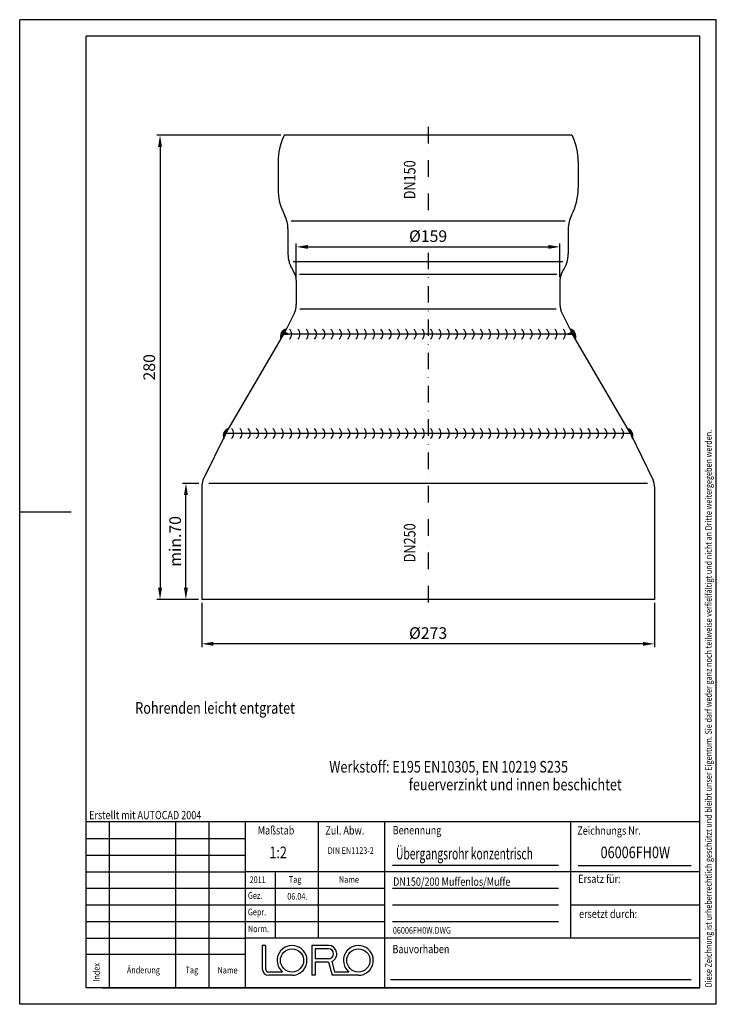
# Model space of a CAD drawing. Extents: x 0 to 420, y 0 to 594.
import ezdxf
from ezdxf.enums import TextEntityAlignment as Align

# ---------------------------------------------------------------- set-up
doc = ezdxf.new("R2010")
doc.units = 0
doc.header["$LTSCALE"] = 20
doc.header["$MEASUREMENT"] = 0
doc.linetypes.add('STRICHPUNKT', pattern=[1, 0.5, -0.25, 0, -0.25])
for name, color, linetype in [('BEM', 7, 'Continuous'), ('HILF', 2, 'Continuous'), ('MITTEL', 2, 'STRICHPUNKT'), ('SCHRAFF', 7, 'Continuous'), ('STEMPEL', 3, 'Continuous'), ('TEXT', 7, 'Continuous'), ('VOLL', 1, 'Continuous')]:
    doc.layers.add(name, color=color, linetype=linetype)
doc.styles.add('GREEKS', font='SIMPLEX.shx', dxfattribs={"width": 0.8})
doc.styles.get("Standard").update_dxf_attribs({"font": 'simplex.shx', "width": 0.8})
doc.dimstyles.get("Standard").update_dxf_attribs({"dimtxt": 0.18, "dimasz": 0.18, "dimexe": 0.18, "dimexo": 0.0625, "dimgap": 0.09, "dimtad": 0, "dimtih": 1, "dimtoh": 1, "dimdec": 4, "dimzin": 0, "dimdsep": 46, "dimtxsty": 'Standard', "dimcen": 0.09, "dimadec": 0, "dimazin": 0, "dimtfac": 1, "dimtdec": 4, "dimtofl": 0, "dimtmove": 0, "dimatfit": 3, "dimfxl": 0, "dimtolj": 1, "dimtzin": 0, "dimarcsym": 0})

# ---------------------------------------------------------------- blocks, each defined once
blk = doc.blocks.new('LOGO')
for p, q in [((2.6, -4.77), (2.6, -11.77)), ((3.6, -4.77), (2.6, -4.77)), ((3.6, -4.77), (3.6, -11.77)), ((17.6, -4.77), (17.6, -13.77)), ((22.6, -4.77), (17.6, -4.77)), ((22.6, -5.77), (18.6, -5.77)), ((18.6, -5.77), (18.6, -8.77)), ((22.6, -8.77), (18.6, -8.77)), ((22.6, -9.77), (18.6, -9.77)), ((18.6, -9.77), (18.6, -13.77)), ((22.6, -9.77), (23.67, -13.77)), ((23.57, -9.51), (24.44, -12.77)), ((8.77, -12.77), (4.6, -12.77)), ((11.6, -13.77), (4.6, -13.77)), ((18.6, -13.77), (17.6, -13.77)), ((31.6, -13.77), (23.67, -13.77)), ((28.77, -12.77), (24.44, -12.77))]:
    blk.add_line(p, q)
for centre in [(11.6, -9.27), (31.6, -9.27)]:
    blk.add_circle(centre, 3.5)
for centre, radius, start, end in [((11.6, -9.27), 4.5, 270, 231.0576), ((22.6, -7.27), 2.5, 270, 270), ((22.6, -7.27), 2.5, 293.1162, 90), ((22.6, -7.27), 1.5, 270, 90), ((31.6, -9.27), 4.5, 270, 231.0576), ((4.6, -11.77), 2, 180, 270), ((4.6, -11.77), 1, 180, 270)]:
    blk.add_arc(centre, radius, start, end)
blk = doc.blocks.new('*D7')
at = {"layer": 'BEM', "color": 0, "lineweight": -2}
for p, q in [((166.74, 438.76), (166.74, 458.93)), ((325.74, 438.76), (325.74, 458.93)), ((173.74, 456.93), (318.74, 456.93))]:
    blk.add_line(p, q, dxfattribs=at)
at = {"layer": 'BEM', "color": 0}
for points in [[(173.74, 458.1), (173.74, 455.77), (166.74, 456.93)], [(318.74, 458.1), (318.74, 455.77), (325.74, 456.93)]]:
    blk.add_solid(points, dxfattribs=at)
at = {"layer": 'DEFPOINTS', "color": 0}
for p in [(325.74, 456.93), (166.74, 436.76), (325.74, 436.76)]:
    blk.add_point(p, dxfattribs=at)
at = {"layer": 'BEM', "color": 1, "insert": (246.24, 463.43), "char_height": 7, "attachment_point": 5}
blk.add_mtext('\\A1;%%c159', dxfattribs=at)
blk = doc.blocks.new('*X2')
at = {"color": 0}
for p, q in [((493.75, 321.8), (494.83, 321.8)), ((493.75, 321.7), (494.8, 321.7)), ((493.75, 321.6), (494.76, 321.6)), ((493.75, 321.5), (494.73, 321.5)), ((493.76, 321.9), (494.87, 321.9)), ((493.76, 321.4), (494.69, 321.4)), ((493.77, 322), (494.91, 322)), ((493.77, 321.3), (494.65, 321.3)), ((493.77, 321.2), (494.62, 321.2)), ((493.78, 322.1), (494.94, 322.1)), ((493.79, 322.2), (494.98, 322.2)), ((493.79, 321.1), (494.58, 321.1)), ((493.8, 322.3), (495.02, 322.3)), ((493.8, 321), (494.54, 321)), ((493.82, 322.4), (495.05, 322.4)), ((493.82, 320.9), (494.51, 320.9)), ((493.83, 320.8), (494.47, 320.8)), ((493.84, 322.5), (495.09, 322.5)), ((493.86, 322.6), (495.12, 322.6)), ((493.88, 322.7), (495.16, 322.7)), ((493.91, 322.8), (495.2, 322.8)), ((493.93, 322.9), (495.24, 322.9)), ((493.97, 323), (495.3, 323)), ((494, 323.1), (495.35, 323.1)), ((494.04, 323.2), (495.41, 323.2)), ((494.08, 323.3), (495.47, 323.3)), ((494.12, 323.4), (495.52, 323.4)), ((494.16, 323.5), (495.58, 323.5)), ((494.21, 323.6), (495.64, 323.6)), ((494.26, 323.7), (495.69, 323.7)), ((494.32, 323.8), (495.75, 323.8)), ((494.37, 323.9), (495.81, 323.9)), ((494.44, 324), (495.86, 324)), ((494.5, 324.1), (495.92, 324.1)), ((494.57, 324.2), (495.98, 324.2)), ((494.64, 324.3), (496.03, 324.3)), ((494.72, 324.4), (496.09, 324.4)), ((494.81, 324.5), (496.14, 324.5)), ((494.89, 324.6), (496.2, 324.6)), ((494.99, 324.7), (496.26, 324.7)), ((495.09, 324.8), (496.31, 324.8)), ((495.19, 324.9), (496.37, 324.9)), ((495.31, 325), (496.43, 325)), ((495.43, 325.1), (496.48, 325.1)), ((495.56, 325.2), (496.54, 325.2)), ((495.71, 325.3), (496.6, 325.3)), ((495.87, 325.4), (496.65, 325.4)), ((496.04, 325.5), (496.71, 325.5)), ((496.23, 325.6), (496.77, 325.6)), ((496.46, 325.7), (496.82, 325.7)), ((496.72, 325.8), (496.88, 325.8)), ((737.56, 325.8), (737.72, 325.8)), ((737.62, 325.7), (737.98, 325.7)), ((737.67, 325.6), (738.2, 325.6)), ((737.73, 325.5), (738.4, 325.5)), ((737.79, 325.4), (738.57, 325.4)), ((737.84, 325.3), (738.73, 325.3)), ((737.9, 325.2), (738.87, 325.2)), ((737.96, 325.1), (739.01, 325.1)), ((738.01, 325), (739.13, 325)), ((738.07, 324.9), (739.24, 324.9)), ((738.12, 324.8), (739.35, 324.8)), ((738.18, 324.7), (739.45, 324.7)), ((738.24, 324.6), (739.54, 324.6)), ((738.29, 324.5), (739.63, 324.5)), ((738.35, 324.4), (739.72, 324.4)), ((738.41, 324.3), (739.79, 324.3)), ((738.46, 324.2), (739.87, 324.2)), ((738.52, 324.1), (739.94, 324.1)), ((738.58, 324), (740, 324)), ((738.63, 323.9), (740.06, 323.9)), ((738.69, 323.8), (740.12, 323.8)), ((738.75, 323.7), (740.18, 323.7)), ((738.8, 323.6), (740.23, 323.6)), ((738.86, 323.5), (740.28, 323.5)), ((738.91, 323.4), (740.32, 323.4)), ((738.97, 323.3), (740.36, 323.3)), ((739.03, 323.2), (740.4, 323.2)), ((739.08, 323.1), (740.44, 323.1)), ((739.14, 323), (740.47, 323)), ((739.2, 322.9), (740.5, 322.9)), ((739.24, 322.8), (740.53, 322.8)), ((739.28, 322.7), (740.56, 322.7)), ((739.31, 322.6), (740.58, 322.6)), ((739.35, 322.5), (740.6, 322.5)), ((739.39, 322.4), (740.62, 322.4)), ((739.42, 322.3), (740.64, 322.3)), ((739.46, 322.2), (740.65, 322.2)), ((739.5, 322.1), (740.66, 322.1)), ((739.53, 322), (740.67, 322)), ((739.57, 321.9), (740.68, 321.9)), ((739.6, 321.8), (740.68, 321.8)), ((739.64, 321.7), (740.69, 321.7)), ((739.68, 321.6), (740.69, 321.6)), ((739.71, 321.5), (740.68, 321.5)), ((739.75, 321.4), (740.68, 321.4)), ((739.79, 321.3), (740.67, 321.3)), ((739.82, 321.2), (740.66, 321.2)), ((739.86, 321.1), (740.65, 321.1)), ((739.89, 321), (740.64, 321)), ((739.93, 320.9), (740.62, 320.9)), ((739.97, 320.8), (740.6, 320.8)), ((493.86, 320.7), (494.44, 320.7)), ((493.88, 320.6), (494.4, 320.6)), ((493.9, 320.5), (494.36, 320.5)), ((493.93, 320.4), (494.33, 320.4)), ((493.96, 320.3), (494.29, 320.3)), ((494, 320.2), (494.25, 320.2)), ((494.03, 320.1), (494.22, 320.1)), ((494.07, 320), (494.18, 320)), ((494.11, 319.9), (494.15, 319.9)), ((740, 320.7), (740.58, 320.7)), ((740.04, 320.6), (740.56, 320.6)), ((740.08, 320.5), (740.53, 320.5)), ((740.11, 320.4), (740.51, 320.4)), ((740.15, 320.3), (740.47, 320.3)), ((740.18, 320.2), (740.44, 320.2)), ((740.22, 320.1), (740.41, 320.1)), ((740.26, 320), (740.37, 320)), ((740.29, 319.9), (740.32, 319.9))]:
    blk.add_line(p, q, dxfattribs=at)
blk = doc.blocks.new('*X1')
at = {"color": 0}
for p, q in [((529.06, 386.2), (530.89, 386.2)), ((529.13, 386.3), (530.94, 386.3)), ((529.22, 386.4), (530.99, 386.4)), ((529.3, 386.5), (531.04, 386.5)), ((529.4, 386.6), (531.09, 386.6)), ((529.5, 386.7), (531.14, 386.7)), ((529.6, 386.8), (531.19, 386.8)), ((529.72, 386.9), (531.24, 386.9)), ((529.84, 387), (531.29, 387)), ((529.97, 387.1), (531.34, 387.1)), ((530.11, 387.2), (531.39, 387.2)), ((530.27, 387.3), (531.44, 387.3)), ((530.44, 387.4), (531.49, 387.4)), ((530.63, 387.5), (531.54, 387.5)), ((530.86, 387.6), (531.59, 387.6)), ((531.12, 387.7), (531.64, 387.7)), ((531.45, 387.8), (531.69, 387.8)), ((702.75, 387.8), (702.99, 387.8)), ((702.8, 387.7), (703.32, 387.7)), ((702.85, 387.6), (703.58, 387.6)), ((702.9, 387.5), (703.8, 387.5)), ((702.95, 387.4), (704, 387.4)), ((703, 387.3), (704.17, 387.3)), ((703.05, 387.2), (704.33, 387.2)), ((703.1, 387.1), (704.47, 387.1)), ((703.15, 387), (704.6, 387)), ((703.2, 386.9), (704.72, 386.9)), ((703.25, 386.8), (704.84, 386.8)), ((703.3, 386.7), (704.94, 386.7)), ((703.35, 386.6), (705.04, 386.6)), ((703.4, 386.5), (705.14, 386.5)), ((703.45, 386.4), (705.22, 386.4)), ((703.5, 386.3), (705.31, 386.3)), ((703.55, 386.2), (705.38, 386.2)), ((528.18, 383.8), (529.62, 383.8)), ((528.18, 383.7), (529.56, 383.7)), ((528.18, 383.6), (529.51, 383.6)), ((528.18, 383.5), (529.45, 383.5)), ((528.18, 383.4), (529.39, 383.4)), ((528.18, 383.3), (529.34, 383.3)), ((528.19, 383.9), (529.68, 383.9)), ((528.19, 383.2), (529.28, 383.2)), ((528.2, 384), (529.73, 384)), ((528.2, 383.1), (529.23, 383.1)), ((528.21, 384.1), (529.79, 384.1)), ((528.21, 383), (529.17, 383)), ((528.22, 384.2), (529.85, 384.2)), ((528.23, 382.9), (529.11, 382.9)), ((528.24, 384.3), (529.9, 384.3)), ((528.25, 382.8), (529.06, 382.8)), ((528.26, 384.4), (529.96, 384.4)), ((528.26, 382.7), (529, 382.7)), ((528.28, 384.5), (530.02, 384.5)), ((528.29, 382.6), (528.94, 382.6)), ((528.3, 384.6), (530.07, 384.6)), ((528.31, 382.5), (528.89, 382.5)), ((528.32, 384.7), (530.13, 384.7)), ((528.34, 382.4), (528.83, 382.4)), ((528.35, 384.8), (530.19, 384.8)), ((528.37, 382.3), (528.77, 382.3)), ((528.38, 384.9), (532.94, 384.9)), ((528.4, 382.2), (528.72, 382.2)), ((528.42, 385), (532.74, 385)), ((528.43, 382.1), (528.66, 382.1)), ((528.45, 385.1), (532.54, 385.1)), ((528.47, 382), (528.6, 382)), ((528.49, 385.2), (532.34, 385.2)), ((528.51, 381.9), (528.55, 381.9)), ((528.53, 385.3), (532.14, 385.3)), ((528.58, 385.4), (531.94, 385.4)), ((528.63, 385.5), (531.74, 385.5)), ((528.68, 385.6), (531.54, 385.6)), ((528.73, 385.7), (531.34, 385.7)), ((528.79, 385.8), (531.14, 385.8)), ((528.85, 385.9), (530.94, 385.9)), ((528.91, 386), (530.79, 386)), ((528.98, 386.1), (530.84, 386.1)), ((701.65, 384.9), (706.06, 384.9)), ((701.7, 385), (706.02, 385)), ((701.9, 385.1), (705.99, 385.1)), ((702.1, 385.2), (705.95, 385.2)), ((702.3, 385.3), (705.91, 385.3)), ((702.5, 385.4), (705.86, 385.4)), ((702.7, 385.5), (705.81, 385.5)), ((702.9, 385.6), (705.76, 385.6)), ((703.1, 385.7), (705.71, 385.7)), ((703.3, 385.8), (705.65, 385.8)), ((703.5, 385.9), (705.59, 385.9)), ((703.6, 386.1), (705.46, 386.1)), ((703.65, 386), (705.53, 386)), ((704.25, 384.8), (706.09, 384.8)), ((704.31, 384.7), (706.11, 384.7)), ((704.37, 384.6), (706.14, 384.6)), ((704.42, 384.5), (706.16, 384.5)), ((704.48, 384.4), (706.18, 384.4)), ((704.54, 384.3), (706.2, 384.3)), ((704.59, 384.2), (706.22, 384.2)), ((704.65, 384.1), (706.23, 384.1)), ((704.71, 384), (706.24, 384)), ((704.76, 383.9), (706.25, 383.9)), ((704.82, 383.8), (706.26, 383.8)), ((704.87, 383.7), (706.26, 383.7)), ((704.93, 383.6), (706.26, 383.6)), ((704.99, 383.5), (706.26, 383.5)), ((705.04, 383.4), (706.26, 383.4)), ((705.1, 383.3), (706.25, 383.3)), ((705.16, 383.2), (706.25, 383.2)), ((705.21, 383.1), (706.24, 383.1)), ((705.27, 383), (706.22, 383)), ((705.33, 382.9), (706.21, 382.9)), ((705.38, 382.8), (706.19, 382.8)), ((705.44, 382.7), (706.17, 382.7)), ((705.5, 382.6), (706.15, 382.6)), ((705.55, 382.5), (706.13, 382.5)), ((705.61, 382.4), (706.1, 382.4)), ((705.66, 382.3), (706.07, 382.3)), ((705.72, 382.2), (706.04, 382.2)), ((705.78, 382.1), (706.01, 382.1)), ((705.83, 382), (705.97, 382)), ((705.89, 381.9), (705.93, 381.9))]:
    blk.add_line(p, q, dxfattribs=at)
blk = doc.blocks.new('*D10')
at = {"layer": 'BEM', "color": 0, "lineweight": -2}
for p, q in [((157.48, 524.29), (82.61, 524.29)), ((84.61, 517.29), (84.61, 251.29)), ((107.74, 244.29), (82.61, 244.29))]:
    blk.add_line(p, q, dxfattribs=at)
at = {"layer": 'BEM', "color": 0}
for points in [[(83.44, 517.29), (85.78, 517.29), (84.61, 524.29)], [(83.44, 251.29), (85.78, 251.29), (84.61, 244.29)]]:
    blk.add_solid(points, dxfattribs=at)
at = {"layer": 'DEFPOINTS', "color": 0}
for p in [(159.48, 524.29), (84.61, 244.29), (109.74, 244.29)]:
    blk.add_point(p, dxfattribs=at)
at = {"layer": 'BEM', "color": 1, "insert": (78.11, 384.29), "char_height": 7, "attachment_point": 5, "rotation": 90}
blk.add_mtext('\\A1;280', dxfattribs=at)
blk = doc.blocks.new('*D13')
at = {"layer": 'BEM', "color": 0, "lineweight": -2}
for p, q in [((107.92, 314.29), (98.22, 314.29)), ((100.22, 251.29), (100.22, 307.29)), ((107.74, 244.29), (98.22, 244.29))]:
    blk.add_line(p, q, dxfattribs=at)
at = {"layer": 'BEM', "color": 0}
for points in [[(99.05, 307.29), (101.38, 307.29), (100.22, 314.29)], [(99.05, 251.29), (101.38, 251.29), (100.22, 244.29)]]:
    blk.add_solid(points, dxfattribs=at)
at = {"layer": 'DEFPOINTS', "color": 0}
for p in [(100.22, 314.29), (109.92, 314.29), (109.74, 244.29)]:
    blk.add_point(p, dxfattribs=at)
at = {"layer": 'BEM', "color": 1, "insert": (93.72, 279.29), "char_height": 7, "attachment_point": 5, "rotation": 90}
blk.add_mtext('\\A1;min.70', dxfattribs=at)
blk = doc.blocks.new('*D14')
at = {"layer": 'BEM', "color": 0, "lineweight": -2}
for p, q in [((109.74, 242.29), (109.74, 215.46)), ((382.74, 242.29), (382.74, 215.46)), ((375.74, 217.46), (116.74, 217.46))]:
    blk.add_line(p, q, dxfattribs=at)
at = {"layer": 'BEM', "color": 0}
for points in [[(116.74, 218.63), (116.74, 216.29), (109.74, 217.46)], [(375.74, 218.63), (375.74, 216.29), (382.74, 217.46)]]:
    blk.add_solid(points, dxfattribs=at)
at = {"layer": 'DEFPOINTS', "color": 0}
for p in [(109.74, 244.29), (382.74, 244.29), (109.74, 217.46)]:
    blk.add_point(p, dxfattribs=at)
at = {"layer": 'BEM', "color": 1, "insert": (246.24, 223.96), "char_height": 7, "attachment_point": 5}
blk.add_mtext('\\A1;%%c273', dxfattribs=at)

msp = doc.modelspace()

# ---------------------------------------------------------------- linework, layer by layer
at = {"layer": 'HILF'}
for p, q in [((0, 0), (0, 594)), ((420, 594), (0, 594)), ((420, 0), (420, 594)), ((378.453, 314.293), (114.018, 314.293)), ((31.088, 297), (0, 297)), ((40, 100), (136, 100)), ((40, 90), (136, 90)), ((224.774, 84.038), (324.835, 84.038)), ((336.724, 83.78), (404.859, 83.78)), ((40, 80), (136, 80)), ((40, 70), (136, 70)), ((136, 70), (220, 70)), ((224.774, 70), (324.835, 70)), ((40, 60), (136, 60)), ((136, 60), (220, 60)), ((224.774, 60), (324.835, 60)), ((40, 50), (136, 50)), ((136, 50), (220, 50)), ((224.774, 50), (324.835, 50)), ((40, 40), (136, 40)), ((223.491, 14.894), (404.859, 14.894)), ((420, 0), (0, 0))]:
    msp.add_line(p, q, dxfattribs=at)
at = {"layer": 'HILF', "linetype": 'Continuous'}
for p, q in [((163.632, 472.732), (328.84, 472.732)), ((164.944, 448.102), (327.527, 448.102)), ((168.665, 440.5), (323.807, 440.5)), ((323.515, 419.293), (168.956, 419.293))]:
    msp.add_line(p, q, dxfattribs=at)
at = {"layer": 'MITTEL'}
for p, q in [((246.236, 529.293), (246.236, 470.383)), ((246.236, 453.421), (246.236, 239.293))]:
    msp.add_line(p, q, dxfattribs=at)
at = {"layer": 'SCHRAFF'}
for centre, radius, start, end in [((161.56, 403.004), 4.367, 100.876476, 203.074523), ((160.129, 404.293), 3.916, 310.001156, 49.998844), ((165.129, 404.293), 3.916, 310.001156, 49.998844), ((170.129, 404.293), 3.916, 310.001156, 49.998844), ((175.129, 404.293), 3.916, 310.001156, 49.998844), ((180.129, 404.293), 3.916, 310.001156, 49.998844), ((185.129, 404.293), 3.916, 310.001156, 49.998844), ((190.129, 404.293), 3.916, 310.001156, 49.998844), ((195.129, 404.293), 3.916, 310.001156, 49.998844), ((200.129, 404.293), 3.916, 310.001156, 49.998844), ((205.129, 404.293), 3.916, 310.001156, 49.998844), ((210.129, 404.293), 3.916, 310.001156, 49.998844), ((215.129, 404.293), 3.916, 310.001156, 49.998844), ((220.129, 404.293), 3.916, 310.001156, 49.998844), ((225.129, 404.293), 3.916, 310.001156, 49.998844), ((230.129, 404.293), 3.916, 310.001156, 49.998844), ((235.129, 404.293), 3.916, 310.001156, 49.998844), ((240.129, 404.293), 3.916, 310.001156, 49.998844), ((245.129, 404.293), 3.916, 310.001156, 49.998844), ((250.129, 404.293), 3.916, 310.001156, 49.998844), ((255.129, 404.293), 3.916, 310.001156, 49.998844), ((260.129, 404.293), 3.916, 310.001156, 49.998844), ((265.129, 404.293), 3.916, 310.001156, 49.998844), ((270.129, 404.293), 3.916, 310.001156, 49.998844), ((275.129, 404.293), 3.916, 310.001156, 49.998844), ((280.129, 404.293), 3.916, 310.001156, 49.998844), ((285.129, 404.293), 3.916, 310.001156, 49.998844), ((290.129, 404.293), 3.916, 310.001156, 49.998844), ((295.129, 404.293), 3.916, 310.001156, 49.998844), ((300.129, 404.293), 3.916, 310.001156, 49.998844), ((305.129, 404.293), 3.916, 310.001156, 49.998844), ((310.129, 404.293), 3.916, 310.001156, 49.998844), ((315.129, 404.293), 3.916, 310.001156, 49.998844), ((320.129, 404.293), 3.916, 310.001156, 49.998844), ((325.129, 404.293), 3.916, 310.001156, 49.998844), ((330.912, 403.004), 4.367, 336.925477, 79.123524), ((127.158, 343.079), 4.389, 106.25488, 204.008913), ((125.129, 344.293), 3.916, 310.001156, 49.998844), ((130.129, 344.293), 3.916, 310.001156, 49.998844), ((135.129, 344.293), 3.916, 310.001156, 49.998844), ((140.129, 344.293), 3.916, 310.001156, 49.998844), ((145.129, 344.293), 3.916, 310.001156, 49.998844), ((150.129, 344.293), 3.916, 310.001156, 49.998844), ((155.129, 344.293), 3.916, 310.001156, 49.998844), ((160.129, 344.293), 3.916, 310.001156, 49.998844), ((165.129, 344.293), 3.916, 310.001156, 49.998844), ((170.129, 344.293), 3.916, 310.001156, 49.998844), ((175.129, 344.293), 3.916, 310.001156, 49.998844), ((180.129, 344.293), 3.916, 310.001156, 49.998844), ((185.129, 344.293), 3.916, 310.001156, 49.998844), ((190.129, 344.293), 3.916, 310.001156, 49.998844), ((195.129, 344.293), 3.916, 310.001156, 49.998844), ((200.129, 344.293), 3.916, 310.001156, 49.998844), ((205.129, 344.293), 3.916, 310.001156, 49.998844), ((210.129, 344.293), 3.916, 310.001156, 49.998844), ((215.129, 344.293), 3.916, 310.001156, 49.998844), ((220.129, 344.293), 3.916, 310.001156, 49.998844), ((225.129, 344.293), 3.916, 310.001156, 49.998844), ((230.129, 344.293), 3.916, 310.001156, 49.998844), ((235.129, 344.293), 3.916, 310.001156, 49.998844), ((240.129, 344.293), 3.916, 310.001156, 49.998844), ((245.129, 344.293), 3.916, 310.001156, 49.998844), ((250.129, 344.293), 3.916, 310.001156, 49.998844), ((255.129, 344.293), 3.916, 310.001156, 49.998844), ((260.129, 344.293), 3.916, 310.001156, 49.998844), ((265.129, 344.293), 3.916, 310.001156, 49.998844), ((270.129, 344.293), 3.916, 310.001156, 49.998844), ((275.129, 344.293), 3.916, 310.001156, 49.998844), ((280.129, 344.293), 3.916, 310.001156, 49.998844), ((285.129, 344.293), 3.916, 310.001156, 49.998844), ((290.129, 344.293), 3.916, 310.001156, 49.998844), ((295.129, 344.293), 3.916, 310.001156, 49.998844), ((300.129, 344.293), 3.916, 310.001156, 49.998844), ((305.129, 344.293), 3.916, 310.001156, 49.998844), ((310.129, 344.293), 3.916, 310.001156, 49.998844), ((315.129, 344.293), 3.916, 310.001156, 49.998844), ((320.129, 344.293), 3.916, 310.001156, 49.998844), ((325.129, 344.293), 3.916, 310.001156, 49.998844), ((330.129, 344.293), 3.916, 310.001156, 49.998844), ((335.129, 344.293), 3.916, 310.001156, 49.998844), ((340.129, 344.293), 3.916, 310.001156, 49.998844), ((345.129, 344.293), 3.916, 310.001156, 49.998844), ((350.129, 344.293), 3.916, 310.001156, 49.998844), ((355.129, 344.293), 3.916, 310.001156, 49.998844), ((360.129, 344.293), 3.916, 310.001156, 49.998844), ((365.313, 343.079), 4.389, 335.991087, 73.74512)]:
    msp.add_arc(centre, radius, start, end, dxfattribs=at)
at = {"layer": 'STEMPEL'}
for p, q in [((40, 10), (40, 584)), ((410, 584), (40, 584)), ((410, 10), (410, 584)), ((165.469, 416.759), (159.795, 405.411)), ((327.003, 416.759), (332.677, 405.411)), ((124.236, 344.293), (159.236, 404.293)), ((162.031, 404.293), (159.795, 405.411)), ((330.441, 404.293), (332.677, 405.411)), ((368.236, 344.293), (333.236, 404.293)), ((124.236, 344.293), (110.454, 316.274)), ((368.236, 344.293), (124.236, 344.293)), ((368.236, 344.293), (382.017, 316.274)), ((109.736, 312.185), (109.736, 244.293)), ((382.736, 312.185), (382.736, 244.293)), ((382.736, 244.293), (109.736, 244.293)), ((410, 110), (40, 110)), ((136, 110), (136, 10)), ((220, 110), (220, 10)), ((332, 110), (332, 40)), ((410, 80), (136, 80)), ((410, 40), (136, 40)), ((136, 30), (40, 30)), ((410, 10), (40, 10)), ((50, 10), (410, 10))]:
    msp.add_line(p, q, dxfattribs=at)
at = {"layer": 'STEMPEL', "linetype": 'Continuous'}
for p, q in [((159.477, 524.293), (159.015, 523.301)), ((332.994, 524.293), (159.477, 524.293)), ((332.994, 524.293), (333.456, 523.301)), ((155.736, 508.51), (155.736, 492.345)), ((336.736, 508.51), (336.736, 492.345)), ((161.736, 467.793), (161.736, 452.734)), ((330.736, 467.793), (330.736, 452.734)), ((166.736, 436.765), (166.736, 422.125)), ((325.736, 436.765), (325.736, 422.125)), ((333.236, 404.293), (159.236, 404.293))]:
    msp.add_line(p, q, dxfattribs=at)
for centre, radius, start, end in [((190.736, 508.51), 35, 155, 180), ((301.736, 508.51), 35, 0, 25), ((190.736, 492.288), 35, 179.905699, 207.527184), ((301.736, 492.288), 35, 332.472816, 0.094301), ((143.736, 467.793), 18, 0, 27.527184), ((348.736, 467.793), 18, 152.472816, 180), ((179.736, 452.734), 18, 180, 214.771944), ((312.736, 452.734), 18, 325.228056, 0), ((156.736, 436.765), 10, 0, 34.771944), ((335.736, 436.765), 10, 145.228056, 180)]:
    msp.add_arc(centre, radius, start, end, dxfattribs=at)
at = {"layer": 'STEMPEL'}
for centre, start, end in [((154.736, 422.125), 333.434949, 0), ((337.736, 422.125), 180, 206.565051), ((121.736, 312.185), 160.074419, 180), ((370.736, 312.185), 0, 19.925581)]:
    msp.add_arc(centre, 12, start, end, dxfattribs=at)
at = {"layer": 'VOLL'}
for p, q in [((54, 110), (54, 10)), ((94, 110), (94, 10)), ((114, 110), (114, 10)), ((180, 110), (180, 40)), ((154, 80), (154, 40)), ((332, 60), (410, 60))]:
    msp.add_line(p, q, dxfattribs=at)

# ---------------------------------------------------------------- block references
at = {"layer": 'SCHRAFF'}
for name, p in [('*X1', (-370.984, 19.432)), ('*X2', (-370.984, 21.432))]:
    msp.add_blockref(name, p, dxfattribs=at)
at = {"layer": 'STEMPEL', "xscale": 2, "yscale": 2, "zscale": 2}
msp.add_blockref('LOGO', (140.996, 45.021), dxfattribs=at)

# ---------------------------------------------------------------- texts
at = {"layer": 'BEM', "style": 'GREEKS', "width": 0.8}
msp.add_text('Diese Zeichnung ist urheberrechtlich geschützt und bleibt unser Eigentum. Sie darf weder ganz noch teilweise verfielfältigt und nicht an Dritte weitergegeben werden.', height=4, rotation=90, dxfattribs=at).set_placement((417.302, 10.168))
at = {"layer": 'TEXT', "color": 1, "style": 'GREEKS', "width": 0.8}
for s, p in [('DN150', (238.608, 485.662)), ('DN250', (238.608, 266.657))]:
    msp.add_text(s, height=7, rotation=90, dxfattribs=at).set_placement(p)
at = {"layer": 'TEXT', "color": 1, "style": 'GREEKS'}
for s, width, p in [('Rohrenden leicht entgratet', 0.8, (69.641, 175.299)), ('Werkstoff: E195 EN10305, EN 10219 S235', 0.8, (186.656, 139.8)), ('feuerverzinkt und innen beschichtet', 0.8, (234.606, 129.078)), ('1:2', 0.8, (150.501, 88.149)), ('Übergangsrohr konzentrisch', 0.65, (226.894, 87.417))]:
    msp.add_text(s, height=7, dxfattribs=dict(at, width=width)).set_placement(p)
at = {"layer": 'TEXT', "style": 'GREEKS', "width": 0.8}
for s, height, p in [('Erstellt mit AUTOCAD 2004', 5, (41.855, 111.672)), ('Maßstab', 5, (143.516, 102.462)), ('Zul. Abw.', 5, (184.286, 102.418)), ('Benennung', 5, (224.878, 102.549)), ('Zeichnungs Nr.', 5, (336.179, 102.313)), ('Tag', 4, (162.331, 73.319)), ('Name', 4, (192.463, 73.31)), ('Ersatz für:', 5, (336.724, 73.181)), ('2011', 4, (138.622, 73.14)), ('DN150/200 Muffenlos/Muffe', 5, (225.13, 71.503)), ('Gez.', 4, (137.584, 63.63)), ('Gepr.', 4, (137.552, 53.689)), ('ersetzt durch:', 5, (337.24, 52.074)), ('Norm.', 4, (137.601, 43.529)), ('06006FH0W.DWG', 4, (224.984, 42.63)), ('Bauvorhaben', 5, (224.742, 30.846))]:
    msp.add_text(s, height=height, dxfattribs=at).set_placement(p)
at = {"layer": 'TEXT', "color": 1, "style": 'GREEKS', "width": 0.8}
msp.add_text('06006FH0W', height=7, dxfattribs=at).set_placement((371.184, 88.149), align=Align.CENTER)
at = {"layer": 'TEXT', "style": 'GREEKS', "width": 0.8}
for s, p in [('DIN EN1123-2', (199.617, 90.764)), ('06.04.', (167.409, 63.108)), ('Änderung', (74.605, 18.674)), ('Tag', (103.827, 18.672)), ('Name', (125.336, 18.593))]:
    msp.add_text(s, height=4, dxfattribs=at).set_placement(p, align=Align.CENTER)
msp.add_text('Index', height=4, rotation=90, dxfattribs=at).set_placement((48.266, 13.655))

# ---------------------------------------------------------------- dimensions: what is measured, and where the dimension line sits
at = {"layer": 'BEM'}
dim = msp.add_linear_dim(base=(84.609, 244.293), p1=(159.477, 524.293), p2=(109.736, 244.293), angle=90, dimstyle='Standard', override={"dimscale": 2, "dimtxt": 3.5, "dimasz": 3.5, "dimexe": 1, "dimexo": 1, "dimgap": 1.5, "dimtad": 1, "dimtih": 0, "dimtoh": 0, "dimdec": 2, "dimzin": 8, "dimcen": 1.5, "dimclrt": 1, "dimadec": 2, "dimazin": 2, "dimtfac": 0.5, "dimtdec": 2, "dimtofl": 1, "dimtzin": 8}, dxfattribs=at)
dim.commit()
dim.dimension.update_dxf_attribs({"geometry": '*D10', "text_midpoint": (78.109, 384.293)})
for base, p1, p2, picture, middle in [((325.736, 456.932), (166.736, 436.765), (325.736, 436.765), '*D7', (246.236, 463.432)), ((109.736, 217.461), (382.736, 244.293), (109.736, 244.293), '*D14', (246.236, 223.961))]:
    dim = msp.add_linear_dim(base=base, p1=p1, p2=p2, text='%%c<>', dimstyle='Standard', override={"dimscale": 2, "dimtxt": 3.5, "dimasz": 3.5, "dimexe": 1, "dimexo": 1, "dimgap": 1.5, "dimtad": 1, "dimtih": 0, "dimtoh": 0, "dimdec": 2, "dimzin": 8, "dimcen": 1.5, "dimclrt": 1, "dimadec": 2, "dimazin": 2, "dimtfac": 0.5, "dimtdec": 2, "dimtofl": 1, "dimtzin": 8}, dxfattribs=at)
    dim.commit()
    dim.dimension.update_dxf_attribs({"geometry": picture, "text_midpoint": middle})
dim = msp.add_linear_dim(base=(100.217, 314.293), p1=(109.736, 244.293), p2=(109.922, 314.293), angle=90, text='min.70', dimstyle='Standard', override={"dimscale": 2, "dimtxt": 3.5, "dimasz": 3.5, "dimexe": 1, "dimexo": 1, "dimgap": 1.5, "dimtad": 1, "dimtih": 0, "dimtoh": 0, "dimdec": 2, "dimzin": 8, "dimcen": 1.5, "dimclrt": 1, "dimadec": 2, "dimazin": 2, "dimtfac": 0.5, "dimtdec": 2, "dimtofl": 1, "dimtzin": 8}, dxfattribs=at)
dim.commit()
dim.dimension.update_dxf_attribs({"geometry": '*D13', "text_midpoint": (93.717, 279.293)})

doc.saveas('drawing.dxf')
